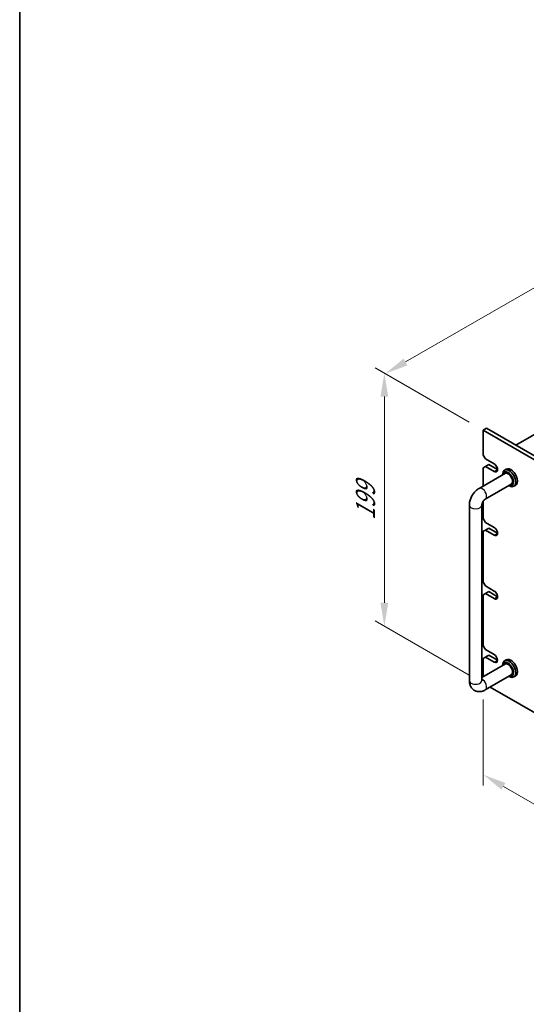
# Model space of a CAD drawing. Units: millimetres. Extents: x 87 to 11486, y 48 to 1734.
# Drawn here: x 87 to 412, y 447 to 1079 of the extents above; entities that cross this region are included whole.
import ezdxf

# ---------------------------------------------------------------- set-up
doc = ezdxf.new("R2010")
doc.units = ezdxf.units.MM
doc.header["$LTSCALE"] = 6
doc.layers.get('Defpoints').update_dxf_attribs({"lineweight": 25})
for name, color, linetype, lineweight in [('Border (ISO)', 7, 'Continuous', 35), ('Dimension (ISO)', 7, 'Continuous', 18), ('Visible (ISO)', 7, 'Continuous', 35), ('Visible Narrow (ISO)', 7, 'Continuous', 25)]:
    doc.layers.add(name, color=color, linetype=linetype, lineweight=lineweight)
doc.styles.add('Note Text (TK)', font='txt')
doc.dimstyles.new('Default - Method 1b (TK)', dxfattribs={"dimscale": 6, "dimtxt": 2.5, "dimasz": 2.5, "dimexe": 1, "dimexo": 1.5, "dimgap": 1, "dimtad": 1, "dimtoh": 1, "dimrnd": 1e-08, "dimdsep": 46, "dimtxsty": 'Note Text (TK)', "dimcen": 0.09, "dimdle": 5, "dimclrd": 100, "dimclre": 100, "dimclrt": 7, "dimadec": 1, "dimazin": 1, "dimtfac": 1, "dimtmove": 0, "dimatfit": 3, "dimfxl": 1, "dimtolj": 1, "dimlwd": -1, "dimlwe": -1, "dimarcsym": 0})

# ---------------------------------------------------------------- blocks, each defined once
blk = doc.blocks.new('図面枠 tk図枠')
at = {"layer": 'Border (ISO)'}
blk.add_line((14.5, 289), (14.5, 8), dxfattribs=at)
blk = doc.blocks.new('*D5')
at = {"layer": 'Defpoints', "color": 0}
for p in [(384.61, 815.32), (321.1, 689.5), (384.61, 652.83)]:
    blk.add_point(p, dxfattribs=at)
at = {"layer": 'Dimension (ISO)', "color": 100}
for p, q in [((375.61, 820.51), (315.1, 855.45)), ((321.1, 836.98), (321.1, 704.5)), ((375.61, 658.03), (315.1, 692.96))]:
    blk.add_line(p, q, dxfattribs=at)
for points in [[(318.6, 836.98), (323.6, 836.98), (321.1, 851.98)], [(318.6, 704.5), (323.6, 704.5), (321.1, 689.5)]]:
    blk.add_solid(points, dxfattribs=at)
at = {"layer": 'Dimension (ISO)', "color": 7, "insert": (308.98, 757.5), "char_height": 15, "attachment_point": 4, "rotation": 90, "style": 'Note Text (TK)'}
blk.add_mtext('\\A1;{\\Q30.000;\\W0.816;\\H0.816x;199}', dxfattribs=at)
blk = doc.blocks.new('*D6')
at = {"layer": 'Defpoints', "color": 0}
for p in [(625.73, 1027.2), (706.34, 980.66), (384.61, 815.32)]:
    blk.add_point(p, dxfattribs=at)
at = {"layer": 'Dimension (ISO)', "color": 100}
for p, q in [((697.34, 985.85), (619.73, 1030.66)), ((334.67, 859.15), (612.74, 1019.7)), ((375.61, 820.51), (315.68, 855.12))]:
    blk.add_line(p, q, dxfattribs=at)
for points in [[(611.49, 1021.86), (613.99, 1017.53), (625.73, 1027.2)], [(333.42, 861.32), (335.92, 856.99), (321.68, 851.65)]]:
    blk.add_solid(points, dxfattribs=at)
at = {"layer": 'Dimension (ISO)', "color": 7, "insert": (458.43, 944.6), "char_height": 15, "attachment_point": 4, "rotation": 30, "style": 'Note Text (TK)'}
blk.add_mtext('\\A1;{\\Q-30.000;\\W0.816;\\H0.816x;430}', dxfattribs=at)
blk = doc.blocks.new('*D7')
at = {"layer": 'Defpoints', "color": 0}
for p in [(384.61, 652.83), (724.02, 456.88), (724.02, 398.09)]:
    blk.add_point(p, dxfattribs=at)
at = {"layer": 'Dimension (ISO)', "color": 100}
for p, q in [((384.61, 642.44), (384.61, 587.12)), ((397.6, 586.55), (711.03, 405.59)), ((724.02, 446.48), (724.02, 391.16))]:
    blk.add_line(p, q, dxfattribs=at)
for points in [[(398.85, 588.71), (396.35, 584.38), (384.61, 594.05)], [(712.28, 407.75), (709.78, 403.42), (724.02, 398.09)]]:
    blk.add_solid(points, dxfattribs=at)
at = {"layer": 'Dimension (ISO)', "color": 7, "insert": (551.16, 511.88), "char_height": 15, "attachment_point": 4, "rotation": 330, "style": 'Note Text (TK)'}
blk.add_mtext('\\A1;{\\Q-30.000;\\W0.816;\\H0.816x;480}', dxfattribs=at)

msp = doc.modelspace()

# ---------------------------------------------------------------- linework, layer by layer
at = {"layer": 'Visible (ISO)'}
for p, q in [((704.5746, 978.4126), (405.4684, 805.7236)), ((384.6087, 815.3174), (386.7301, 816.5422)), ((386.7301, 816.5422), (726.1413, 620.583)), ((384.6087, 815.3174), (384.6087, 799.3957)), ((724.02, 619.3582), (384.6087, 815.3174)), ((386.0229, 796.9462), (384.6087, 799.3957)), ((386.0229, 796.9462), (391.6798, 793.6803)), ((384.6087, 791.2308), (386.0229, 792.0473)), ((384.6087, 791.2308), (384.6087, 779.5196)), ((386.0229, 792.0473), (388.1443, 793.272)), ((391.6798, 788.7813), (386.0229, 792.0473)), ((388.1443, 793.272), (393.8011, 790.006)), ((381.9016, 777.9567), (398.9686, 787.8103)), ((396.9831, 786.664), (396.9831, 786.9442)), ((399.2864, 790.3032), (398.2257, 789.6908)), ((385.9016, 771.0285), (402.9686, 780.8821)), ((400.9831, 779.7358), (401.2257, 779.5957)), ((405.2864, 779.9109), (404.2257, 779.2985)), ((375.659, 654.4676), (375.659, 767.1441)), ((383.659, 654.4676), (383.659, 767.1441)), ((384.6087, 769.7136), (384.6087, 758.5709)), ((386.0229, 756.1214), (384.6087, 758.5709)), ((386.0229, 756.1214), (391.6798, 752.8554)), ((384.6087, 750.4059), (386.0229, 751.2224)), ((384.6087, 750.4059), (384.6087, 717.7461)), ((386.0229, 751.2224), (388.1443, 752.4472)), ((391.6798, 747.9564), (386.0229, 751.2224)), ((388.1443, 752.4472), (393.8011, 749.1812)), ((386.0229, 715.2966), (384.6087, 717.7461)), ((386.0229, 715.2966), (391.6798, 712.0306)), ((384.6087, 709.5811), (386.0229, 710.3976)), ((384.6087, 709.5811), (384.6087, 676.9212)), ((386.0229, 710.3976), (388.1443, 711.6223)), ((391.6798, 707.1316), (386.0229, 710.3976)), ((388.1443, 711.6223), (393.8011, 708.3564)), ((386.0229, 674.4717), (384.6087, 676.9212)), ((386.0229, 674.4717), (391.6798, 671.2058)), ((386.0229, 669.5728), (388.1443, 670.7975)), ((388.1443, 670.7975), (393.787, 667.5397)), ((398.9686, 665.3358), (383.659, 656.4968)), ((384.6087, 668.7563), (386.0229, 669.5728)), ((384.6087, 668.7563), (384.6087, 657.0451)), ((391.6798, 666.3068), (386.0229, 669.5728)), ((396.9831, 664.1895), (396.9831, 664.4697)), ((399.2864, 667.8287), (398.2257, 667.2163)), ((402.9686, 658.4076), (385.9016, 648.554)), ((400.9831, 657.2613), (401.2257, 657.1212)), ((405.2864, 657.4364), (404.2257, 656.824)), ((388.9623, 650.3211), (679.7149, 482.455))]:
    msp.add_line(p, q, dxfattribs=at)
for centre, major_axis, start_param, end_param in [((391.6798, 791.2308), (1.5, -2.5981), 5.49778714, 8.6393798), ((402.2864, 785.107), (-3, 5.1962), 3.14159265, 6.28318531), ((401.2257, 784.4947), (3, -5.1962), 5.49778714, 10.21017612), ((400.5186, 784.0864), (-2.5, 4.3301), 2.49809154, 6.92668642), ((400.5186, 784.0864), (-2.05, 3.5507), 2.92027821, 6.50449975), ((391.6798, 750.4059), (1.5, -2.5981), 5.49778714, 8.6393798), ((391.6798, 709.5811), (1.5, -2.5981), 5.49778714, 8.6393798), ((391.6656, 668.7645), (1.5, -2.5981), 5.50447801, 8.63268893), ((401.2257, 662.0202), (3, -5.1962), 5.49778714, 10.21017612), ((400.5186, 661.6119), (-2.5, 4.3301), 2.49809154, 6.92668642), ((400.5186, 661.6119), (-2.05, 3.5507), 2.92027821, 6.50449975), ((402.2864, 662.6325), (-3, 5.1962), 3.14159265, 6.28318531)]:
    msp.add_ellipse(centre, major_axis=major_axis, ratio=0.57735027, start_param=start_param, end_param=end_param, dxfattribs=at)
for points, knots in [([(375.659, 767.1441), (375.659, 768.0199), (375.7757, 768.8793), (376.1822, 770.5586), (376.4733, 771.3787), (377.2016, 772.9567), (377.639, 773.7144), (378.6415, 775.1342), (379.2062, 775.7963), (380.4573, 776.9881), (381.1432, 777.5188), (381.9016, 777.9567)], [3.14159265, 3.14159265, 3.14159265, 3.14159265, 3.45575192, 3.45575192, 3.76991118, 3.76991118, 4.08407045, 4.08407045, 4.39822972, 4.39822972, 4.71238898, 4.71238898, 4.71238898, 4.71238898]), ([(383.659, 767.1441), (383.659, 767.2273), (383.6656, 767.3403), (383.7046, 767.6187), (383.7386, 767.7874), (383.8433, 768.1686), (383.9168, 768.3836), (384.1051, 768.8367), (384.2223, 769.0752), (384.4893, 769.5416), (384.64, 769.7691), (384.9506, 770.1787), (385.1103, 770.3616), (385.4082, 770.6608), (385.5471, 770.7806), (385.7583, 770.94), (385.8386, 770.9921), (385.9016, 771.0285)], [3.14159265, 3.14159265, 3.14159265, 3.14159265, 3.31543574, 3.31543574, 3.50207258, 3.50207258, 3.70486895, 3.70486895, 3.92072511, 3.92072511, 4.14178518, 4.14178518, 4.3579752, 4.3579752, 4.56028412, 4.56028412, 4.71238898, 4.71238898, 4.71238898, 4.71238898]), ([(385.9016, 648.554), (385.1432, 648.1161), (384.3093, 647.7675), (382.53, 647.4078), (381.5886, 647.378), (379.9231, 647.7423), (379.2101, 648.0378), (377.9915, 648.8472), (377.4801, 649.342), (376.6234, 650.4816), (376.3007, 651.1327), (375.8016, 652.607), (375.681, 653.4319), (375.6599, 654.3158), (375.659, 654.3918), (375.659, 654.4676)], [1.57079633, 1.57079633, 1.57079633, 1.57079633, 1.88495559, 1.88495559, 2.17439585, 2.17439585, 2.39243585, 2.39243585, 2.59723959, 2.59723959, 2.82554646, 2.82554646, 3.1143972, 3.1143972, 3.14159265, 3.14159265, 3.14159265, 3.14159265]), ([(383.6695, 654.3095), (383.6695, 654.3095), (383.6633, 654.3412), (383.6596, 654.4199), (383.659, 654.4424), (383.659, 654.4676)], [2.928939979, 2.928939979, 2.928939979, 2.928939979, 3.088892659, 3.088892659, 3.141592654, 3.141592654, 3.141592654, 3.141592654])]:
    msp.add_open_spline(points, degree=3, knots=knots, dxfattribs=at)
at = {"layer": 'Visible Narrow (ISO)'}
for p, q in [((391.6798, 788.7813), (393.8011, 790.006)), ((391.6798, 747.9564), (393.8011, 749.1812)), ((391.6798, 707.1316), (393.8011, 708.3564)), ((391.6798, 666.3068), (393.7869, 667.5233))]:
    msp.add_line(p, q, dxfattribs=at)
for centre, major_axis, start_param, end_param in [((383.9016, 774.4926), (-2, 3.4641), 3.14159265, 6.28318531), ((379.659, 767.1441), (-4, 0), 0, 3.14159265), ((379.659, 654.4676), (-4, 0), 0, 3.14159267), ((383.9016, 652.0181), (2, -3.4641), 0, 2.4420865)]:
    msp.add_ellipse(centre, major_axis=major_axis, ratio=0.57735027, start_param=start_param, end_param=end_param, dxfattribs=at)

# ---------------------------------------------------------------- block references
at = {"xscale": 6, "yscale": 6, "zscale": 6}
msp.add_blockref('図面枠 tk図枠', (0, 0), dxfattribs=at)

# ---------------------------------------------------------------- dimensions: what is measured, and where the dimension line sits
at = {"layer": 'Dimension (ISO)', "color": 100}
for base, p1, p2, angle, text, override, picture, middle in [((625.7321, 1027.1983), (384.6087, 815.3174), (706.3423, 980.658), 210, '{\\Q-30.000;\\W0.816;\\H0.816x;<>}', {"dimgap": 1, "dimtoh": 0, "dimdec": 2, "dimlfac": 1.190148, "dimtol": 0, "dimlim": 0, "dimtp": 0, "dimtm": 0, "dimtdec": 2, "dimtofl": 0, "dimatfit": 1}, '*D6', (473.7042, 939.4249)), ((321.1023, 689.5001), (384.6087, 815.3174), (384.6087, 652.8346), 90, '{\\Q30.000;\\W0.816;\\H0.816x;<>}', {"dimgap": 1, "dimtoh": 0, "dimdec": 2, "dimlfac": 1.224745, "dimtol": 0, "dimlim": 0, "dimtp": 0, "dimtm": 0, "dimtdec": 2, "dimtofl": 0, "dimatfit": 1}, '*D5', (321.1023, 770.7415)), ((724.02, 398.0877), (384.6087, 652.8346), (724.02, 456.8754), 150, '{\\Q-30.000;\\W0.816;\\H0.816x;<>}', {"dimgap": 1, "dimtoh": 0, "dimdec": 2, "dimlfac": 1.224745, "dimtol": 0, "dimlim": 0, "dimtp": 0, "dimtm": 0, "dimtdec": 2, "dimtofl": 0, "dimatfit": 1}, '*D7', (554.3144, 496.0672))]:
    dim = msp.add_linear_dim(base=base, p1=p1, p2=p2, angle=angle, text=text, dimstyle='Default - Method 1b (TK)', override=override, dxfattribs=at)
    dim.commit()
    dim.dimension.update_dxf_attribs({"geometry": picture, "text_midpoint": middle, "dimtype": 160})

doc.saveas('drawing.dxf')
